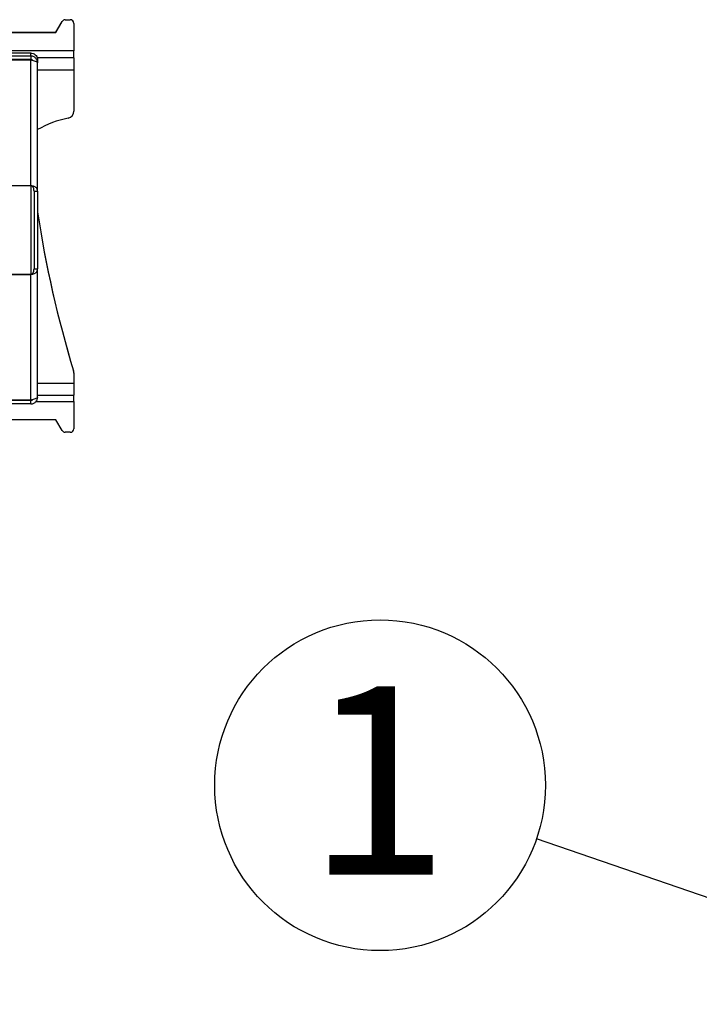
# Model space of a CAD drawing. Extents: x 5 to 292, y 5 to 205.
# Drawn here: x 151 to 164, y 100 to 119 of the extents above; entities that cross this region are included whole.
import ezdxf

# ---------------------------------------------------------------- set-up
doc = ezdxf.new("R2010")
doc.units = 0
doc.layers.get('0').update_dxf_attribs({"linetype": 'CONTINUOUS'})
doc.layers.add('FORMAT', color=7, linetype='CONTINUOUS')
doc.styles.add('SLDTEXTSTYLE0', font='TXT', dxfattribs={"width": 0.75})
doc.dimstyles.new('SLDDIMSTYLE1', dxfattribs={"dimtxt": 0.18, "dimasz": 3, "dimexe": 0, "dimexo": 0.0625, "dimgap": 0, "dimtad": 0, "dimtih": 1, "dimtoh": 1, "dimdec": 0, "dimrnd": 1e-09, "dimzin": 0, "dimtxsty": 'STANDARD', "dimsah": 1, "dimcen": 0.09, "dimazin": 3, "dimtfac": 3, "dimtdec": 0, "dimtofl": 0, "dimtmove": 0, "dimatfit": 3, "dimtolj": 1, "dimtzin": 0})

# ---------------------------------------------------------------- blocks, each defined once
blk = doc.blocks.new('SW_NOTE_0_5')
at = {"layer": 'FORMAT', "color": 0}
blk.add_circle((-2.906, 0.998), 3.073, dxfattribs=at)
at = {"layer": 'FORMAT', "color": 0, "insert": (-2.942, 2.837), "char_height": 3.5, "attachment_point": 2, "style": 'SLDTEXTSTYLE0'}
blk.add_mtext('1', dxfattribs=at)

msp = doc.modelspace()

# ---------------------------------------------------------------- linework, layer by layer
at = {"color": 7, "linetype": 'CONTINUOUS'}
for p, q in [((151.65619, 118.44827), (151.77033, 118.64798)), ((151.65619, 118.44653), (151.77033, 118.64624)), ((151.77033, 118.64624), (151.77033, 118.64798)), ((151.82821, 118.67982), (151.82821, 118.68157)), ((151.82821, 118.68157), (151.92286, 118.68157)), ((151.82821, 118.67982), (151.92286, 118.67982)), ((151.92286, 118.67982), (151.92286, 118.68157)), ((151.98952, 118.61317), (151.98952, 118.61491)), ((151.98952, 118.61317), (151.98952, 118.10491)), ((150.35577, 118.44827), (151.65619, 118.44827)), ((150.35812, 118.44653), (151.65619, 118.44653)), ((151.65619, 118.44653), (151.65619, 118.44827)), ((151.98952, 118.10491), (150.57286, 118.10491)), ((151.18786, 118.06184), (150.78619, 118.06184)), ((151.18786, 118.00666), (151.18786, 118.06184)), ((151.98952, 117.97775), (151.98952, 118.10491)), ((148.51952, 117.9376), (151.18786, 117.9376)), ((151.18786, 117.93644), (148.51952, 117.93644)), ((151.18786, 118.00666), (150.78619, 118.00666)), ((151.18786, 117.94), (150.78619, 117.94)), ((151.18786, 118.00666), (151.18786, 117.94)), ((151.18786, 117.94), (151.18786, 117.9376)), ((151.18786, 117.9376), (151.18786, 117.93644)), ((151.18786, 115.59643), (151.18786, 117.93644)), ((151.19554, 117.93422), (151.18955, 117.93657)), ((151.30481, 117.97775), (151.98952, 117.97775)), ((151.98952, 117.97251), (151.30666, 117.97251)), ((151.31452, 117.93419), (151.31452, 117.88101)), ((151.31452, 115.49533), (151.31452, 117.88101)), ((151.98952, 117.97251), (151.98952, 117.97775)), ((151.98952, 117.97251), (151.98952, 117.74362)), ((151.98952, 117.74362), (151.31452, 117.74362)), ((151.98952, 117.74362), (151.98952, 116.98187)), ((151.18786, 115.59643), (150.05286, 115.59643)), ((151.18786, 115.59643), (151.18786, 113.94995)), ((151.24786, 115.49533), (151.31452, 115.49533)), ((151.24786, 115.49533), (151.24786, 114.05431)), ((151.31452, 115.49533), (151.31452, 114.05431)), ((151.24786, 114.05431), (151.31452, 114.05431)), ((151.31452, 111.66863), (151.31452, 114.05431)), ((150.05286, 113.94995), (151.18786, 113.94995)), ((150.05286, 113.94879), (151.18786, 113.94879)), ((151.18786, 113.94879), (151.18786, 113.94995)), ((151.18786, 111.60878), (151.18786, 113.94879)), ((151.98363, 112.15526), (151.98363, 112.157)), ((151.98952, 112.11781), (151.98952, 112.11607)), ((151.98952, 112.11607), (151.98952, 111.92784)), ((151.31452, 111.92784), (151.98952, 111.92784)), ((151.98952, 111.92784), (151.98952, 111.7068)), ((151.18786, 111.60878), (148.51952, 111.60878)), ((151.18786, 111.60763), (149.91452, 111.60763)), ((151.18786, 111.60878), (151.18786, 111.60763)), ((151.18786, 111.54097), (151.18786, 111.60763)), ((151.31452, 111.70677), (151.98952, 111.70677)), ((151.98952, 111.58924), (151.98952, 111.7068)), ((151.18786, 111.54097), (149.91452, 111.54097)), ((151.28655, 111.58924), (151.98952, 111.58924)), ((151.98952, 111.58924), (151.98952, 111.08098)), ((151.65619, 111.24762), (150.40487, 111.24762)), ((151.77033, 111.04791), (151.65619, 111.24762)), ((151.92286, 111.01432), (151.82821, 111.01432))]:
    msp.add_line(p, q, dxfattribs=at)
for centre, radius, start, end in [((151.82821, 118.6149), 0.06667, 89.998335, 150.249207), ((151.82821, 118.61315), 0.06667, 89.998335, 150.249207), ((151.92286, 118.61491), 0.06666, 0.004364, 90.004363), ((151.92286, 118.61316), 0.06666, 0.004364, 90.004363), ((151.85621, 116.98188), 0.13332, 281.041547, 359.996738), ((152.233, 115.05149), 1.8335, 101.045036, 120.06236), ((171.09432, 118.03537), 19.99434, 188.400943, 197.097665), ((171.09435, 118.03363), 19.99437, 188.40095, 197.097658), ((151.85623, 112.11781), 0.13329, 0.000045, 17.097704), ((151.85623, 112.11607), 0.13329, 0.000045, 17.097704), ((151.92286, 111.08099), 0.06666, 269.995637, 359.995636), ((151.82821, 111.08099), 0.06667, 209.750793, 270.001665)]:
    msp.add_arc(centre, radius, start, end, dxfattribs=at)
for points, knots in [([(151.18786, 118.06184), (151.20269, 118.06025), (151.23234, 118.05706), (151.27145, 118.03321), (151.30015, 117.99847), (151.31309, 117.96306), (151.31418, 117.9412), (151.31452, 117.93419)], [0, 0, 0, 0, 0.22355195, 0.44713204, 0.67071227, 0.89429229, 1, 1, 1, 1]), ([(151.31452, 117.88101), (151.31248, 117.8983), (151.30907, 117.92717), (151.28907, 117.95828), (151.26939, 117.97818), (151.24788, 117.99274), (151.22016, 118.00424), (151.19903, 118.00582), (151.18786, 118.00666)], [0, 0, 0, 0, 0.27444436, 0.45848243, 0.56862364, 0.69522207, 0.83888142, 1, 1, 1, 1]), ([(151.22796, 117.9247), (151.22751, 117.92515), (151.22446, 117.92826), (151.21635, 117.93332), (151.20334, 117.93887), (151.19318, 117.93961), (151.18786, 117.94)], [0, 0, 0, 0, 0.04875094, 0.3366296, 0.65252727, 1, 1, 1, 1]), ([(151.18786, 117.93644), (151.20269, 117.93217), (151.23234, 117.92363), (151.27145, 117.91115), (151.30015, 117.89887), (151.31309, 117.88884), (151.31418, 117.88292), (151.31452, 117.88101)], [0, 0, 0, 0, 0.22355195, 0.44713204, 0.67071227, 0.89429229, 1, 1, 1, 1]), ([(151.31452, 115.49533), (151.31317, 115.50785), (151.31083, 115.5294), (151.29505, 115.55554), (151.27583, 115.57221), (151.25225, 115.58353), (151.22234, 115.59197), (151.1996, 115.59491), (151.18786, 115.59643)], [0, 0, 0, 0, 0.25111256, 0.43202386, 0.56336366, 0.70036878, 0.84528294, 1, 1, 1, 1]), ([(151.24786, 115.49533), (151.24654, 115.5168), (151.24486, 115.54401), (151.23006, 115.57235), (151.21892, 115.58402), (151.20676, 115.59187), (151.19787, 115.59444), (151.19457, 115.5954)], [0, 0, 0, 0, 0.52594097, 0.66668056, 0.79825499, 0.92503756, 1, 1, 1, 1]), ([(151.18786, 113.94879), (151.20042, 113.95092), (151.22425, 113.95496), (151.25462, 113.96433), (151.27721, 113.97567), (151.29528, 113.99202), (151.31066, 114.0189), (151.31308, 114.04108), (151.31452, 114.05431)], [0, 0, 0, 0, 0.16665195, 0.3160394, 0.44948589, 0.56887564, 0.74281313, 1, 1, 1, 1]), ([(151.18786, 113.94995), (151.19387, 113.95211), (151.20557, 113.9563), (151.21999, 113.96574), (151.23068, 113.97719), (151.24504, 114.00529), (151.2466, 114.03245), (151.24786, 114.05431)], [0, 0, 0, 0, 0.13224962, 0.2574959, 0.37895001, 0.5001412, 1, 1, 1, 1]), ([(151.31452, 111.66863), (151.31301, 111.66407), (151.30997, 111.65496), (151.28634, 111.64139), (151.25182, 111.628), (151.21659, 111.61713), (151.19484, 111.61081), (151.18786, 111.60878)], [0, 0, 0, 0, 0.22355126, 0.44713135, 0.67071158, 0.8942916, 1, 1, 1, 1]), ([(151.18786, 111.54097), (151.19851, 111.54177), (151.21893, 111.54328), (151.24627, 111.5543), (151.26833, 111.56894), (151.28856, 111.58936), (151.30899, 111.62144), (151.31245, 111.6509), (151.31452, 111.66863)], [0, 0, 0, 0, 0.15350687, 0.2942653, 0.42278236, 0.5397323, 0.72300287, 1, 1, 1, 1]), ([(151.18786, 111.60763), (151.1929, 111.60803), (151.20268, 111.60881), (151.21459, 111.61344), (151.22038, 111.61763), (151.22264, 111.61927)], [0, 0, 0, 0, 0.39420774, 0.76341364, 1, 1, 1, 1])]:
    msp.add_open_spline(points, degree=3, knots=knots, dxfattribs=at)

# ---------------------------------------------------------------- block references
at = {"layer": 'FORMAT'}
msp.add_blockref('SW_NOTE_0_5', (160.58492, 103.45827), dxfattribs=at)

# ---------------------------------------------------------------- leaders
msp.add_leader([(169.53547, 100.38562), (160.58492, 103.45827)], dimstyle='SLDDIMSTYLE1', dxfattribs=at)

doc.saveas('drawing.dxf')
